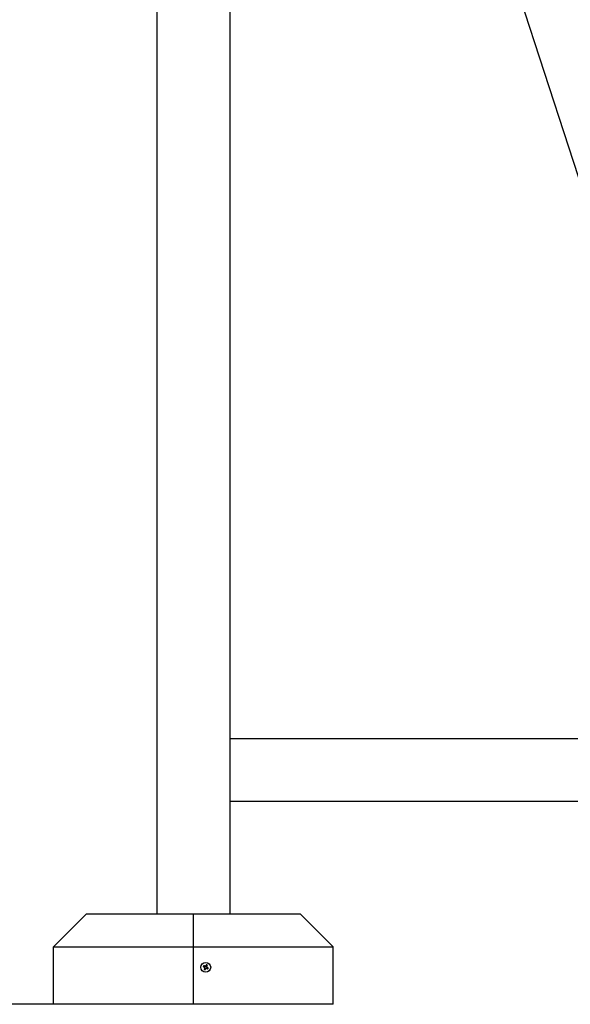
# Model space of a CAD drawing. Units: millimetres. Extents: x 2206 to 16889, y 2911 to 8851.
# Drawn here: x 4205 to 4875, y 6356 to 7554 of the extents above; entities that cross this region are included whole.
import ezdxf

# ---------------------------------------------------------------- set-up
doc = ezdxf.new("R2010")
doc.units = ezdxf.units.MM
doc.layers.add('标注层', color=6, linetype='Continuous')
doc.styles.get("Standard").update_dxf_attribs({"font": 'arial.ttf'})
doc.dimstyles.new('1：80', dxfattribs={"dimtxt": 80, "dimasz": 2.5, "dimexe": 1.25, "dimexo": 0.625, "dimtad": 1, "dimdec": 0, "dimdsep": 46, "dimtxsty": 'Standard', "dimcen": 2.5, "dimadec": 0, "dimazin": 0, "dimtfac": 1, "dimtdec": 0, "dimtmove": 0, "dimatfit": 3, "dimfxl": 1, "dimarcsym": 0})

# ---------------------------------------------------------------- blocks, each defined once
blk = doc.blocks.new('*D337')
at = {"layer": 'Defpoints', "color": 0, "transparency": 16777216}
for p in [(4416.4, 8355.8), (3655.9, 6356.1), (4416.4, 6356.1)]:
    blk.add_point(p, dxfattribs=at)
at = {"layer": '标注层', "color": 0, "lineweight": -2, "transparency": 16777216}
for p, q in [((4415.7, 8355.8), (3654.6, 8355.8)), ((3655.9, 8353.3), (3655.9, 6358.6)), ((4415.7, 6356.1), (3654.6, 6356.1))]:
    blk.add_line(p, q, dxfattribs=at)
at = {"layer": '标注层', "color": 0, "transparency": 16777216}
for points in [[(3655.5, 8353.3), (3656.3, 8353.3), (3655.9, 8355.8)], [(3655.5, 6358.6), (3656.3, 6358.6), (3655.9, 6356.1)]]:
    blk.add_solid(points, dxfattribs=at)
at = {"layer": '标注层', "color": 0, "transparency": 16777216, "insert": (3614.4, 7355.9), "char_height": 80, "attachment_point": 5, "rotation": 90}
blk.add_mtext('2000', dxfattribs=at)

msp = doc.modelspace()

# ---------------------------------------------------------------- linework, layer by layer
at = {"color": 7, "linetype": 'Continuous', "lineweight": 25}
for p, q in [((4371.9, 8187), (4371.9, 6466.1)), ((4460.9, 6466.1), (4460.9, 8187.5)), ((4739.5, 7808.1), (4965.4, 7113)), ((4965.4, 6679.1), (4460.9, 6679.1)), ((4460.9, 6603.1), (4965.4, 6603.1)), ((4286.4, 6466.1), (4246.4, 6426.1)), ((4286.4, 6466.1), (4416.4, 6466.1)), ((4416.4, 6466.1), (4546.4, 6466.1)), ((4416.4, 6426.1), (4416.4, 6466.1)), ((4546.4, 6466.1), (4586.4, 6426.1)), ((4246.4, 6426.1), (4416.4, 6426.1)), ((4246.4, 6356.1), (4246.4, 6426.1)), ((4416.4, 6426.1), (4586.4, 6426.1)), ((4416.4, 6356.1), (4416.4, 6426.1)), ((4586.4, 6356.1), (4586.4, 6426.1)), ((4429.6, 6401.2), (4430.2, 6402.4)), ((4431.2, 6399.3), (4430, 6399.9)), ((4431.5, 6402.8), (4432.7, 6402.2)), ((4433.1, 6400.9), (4432.5, 6399.7)), ((4416.4, 6356.1), (4246.4, 6356.1)), ((4586.4, 6356.1), (4416.4, 6356.1))]:
    msp.add_line(p, q, dxfattribs=at)
at = {"color": 7, "linetype": 'Continuous', "lineweight": 25, "flags": 128}
for points in [[(4428.2, 6401.9), (4428.5, 6401.7), (4428.8, 6401.6), (4429, 6401.5), (4429.3, 6401.3), (4429.6, 6401.2), (4429.9, 6401), (4430.1, 6400.9), (4430.4, 6400.8)], [(4431, 6402), (4430.8, 6402.1), (4430.5, 6402.3), (4430.2, 6402.4), (4429.9, 6402.5), (4429.7, 6402.7), (4429.4, 6402.8), (4429.1, 6403), (4428.9, 6403.1)], [(4430.4, 6400.8), (4430.3, 6400.5), (4430.1, 6400.2), (4430, 6399.9), (4429.9, 6399.6), (4429.7, 6399.4), (4429.6, 6399.1), (4429.5, 6398.8), (4429.3, 6398.6)], [(4430.5, 6397.9), (4430.7, 6398.2), (4430.8, 6398.5), (4431, 6398.7), (4431.1, 6399), (4431.2, 6399.3), (4431.4, 6399.6), (4431.5, 6399.9), (4431.7, 6400.1)], [(4432.2, 6404.2), (4432, 6403.9), (4431.9, 6403.6), (4431.7, 6403.4), (4431.6, 6403.1), (4431.5, 6402.8), (4431.3, 6402.5), (4431.2, 6402.3), (4431, 6402)], [(4431.7, 6400.1), (4431.9, 6400), (4432.2, 6399.8), (4432.5, 6399.7), (4432.8, 6399.6), (4433, 6399.4), (4433.3, 6399.3), (4433.6, 6399.2), (4433.8, 6399)], [(4432.3, 6401.4), (4432.4, 6401.6), (4432.6, 6401.9), (4432.7, 6402.2), (4432.8, 6402.5), (4433, 6402.7), (4433.1, 6403), (4433.3, 6403.3), (4433.4, 6403.5)], [(4434.5, 6400.3), (4434.2, 6400.4), (4433.9, 6400.5), (4433.7, 6400.7), (4433.4, 6400.8), (4433.1, 6400.9), (4432.8, 6401.1), (4432.6, 6401.2), (4432.3, 6401.4)]]:
    msp.add_lwpolyline(points, dxfattribs=at)
at = {"color": 7, "linetype": 'Continuous', "lineweight": 25}
msp.add_circle((4431.4, 6401.1), 6, dxfattribs=at)
for centre, start, end in [((4446, 6393.6), 151.1084, 155.1492), ((4438.8, 6415.7), 241.1083, 245.1493), ((4423.9, 6386.4), 61.1083, 65.1493), ((4416.7, 6408.5), 331.1082, 335.1494)]:
    msp.add_arc(centre, 19.6, start, end, dxfattribs=at)

# ---------------------------------------------------------------- dimensions: what is measured, and where the dimension line sits
at = {"layer": '标注层'}
dim = msp.add_linear_dim(base=(3655.9, 6356.1), p1=(4416.4, 8355.8), p2=(4416.4, 6356.1), angle=90, dimstyle='1：80', dxfattribs=at)
dim.commit()
dim.dimension.update_dxf_attribs({"geometry": '*D337', "text_midpoint": (3614.4, 7355.9)})

doc.saveas('drawing.dxf')
